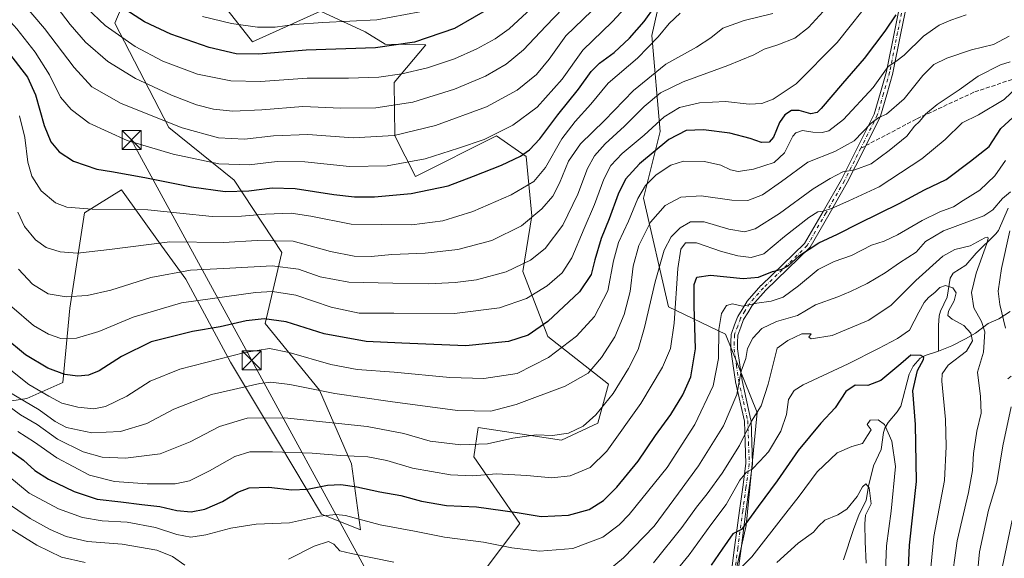
# Model space of a CAD drawing. Units: metres. Extents: x 617049 to 620483, y 4766449 to 4768821.
# Drawn here: x 618517 to 618905, y 4767055 to 4767268 of the extents above; entities that cross this region are included whole.
import ezdxf

# ---------------------------------------------------------------- set-up
doc = ezdxf.new("R2010")
doc.units = ezdxf.units.M
doc.header["$MEASUREMENT"] = 0
doc.linetypes.add('DGN Style 3', pattern=[2.307223458686699, 1.648016756204785, -0.6592067024819142])
doc.linetypes.add('DGN Style 4', pattern=[2.6384748266838614, 1.318413404963828, -0.6592067024819142, 0.001648016756204785, -0.6592067024819142])
for name, color, linetype, lineweight in [('Arbolado forestal CxS', 92, 'Continuous', 0), ('Camino Cxs', 7, 'Continuous', 0), ('Camino eje', 30, 'DGN Style 4', 13), ('Comarca', 135, 'Continuous', 13), ('Corriente natural lineal', 142, 'Continuous', 13), ('Curva de nivel maestra', 30, 'Continuous', 30), ('Curva de nivel normal', 30, 'Continuous', 0), ('Matorral CxS', 135, 'Continuous', 0), ('Senda', 7, 'DGN Style 3', 0), ('Senda no paivmentada conexión', 7, 'DGN Style 3', 0), ('Tendido', 6, 'Continuous', 0), ('Torre de tendido puntual', 7, 'Continuous', 0)]:
    doc.layers.add(name, color=color, linetype=linetype, lineweight=lineweight)

# ---------------------------------------------------------------- blocks, each defined once
blk = doc.blocks.new('5TTEND')
at = {"layer": 'Comarca', "color": 7, "linetype": 'Continuous', "lineweight": 0}
for p, q in [((-0.375, 0.3754), (0.375, -0.3746)), ((0.3720000000000001, 0.3784000000000001), (-0.3720000000000001, -0.3776))]:
    blk.add_line(p, q, dxfattribs=at)
at = {"layer": 'Comarca', "color": 7, "linetype": 'Continuous', "lineweight": 0, "flags": 128}
blk.add_lwpolyline([(-0.375, -0.3746), (0.375, -0.3746), (0.375, 0.3754), (-0.375, 0.3754), (-0.3720000000000001, -0.3776)], dxfattribs=at)

msp = doc.modelspace()

# ---------------------------------------------------------------- linework, layer by layer
at = {"layer": 'Arbolado forestal CxS', "color": 92, "linetype": 'Continuous', "lineweight": 0}
for points in [[(618457.8967000004, 4767140.315300001, 924.264599999995), (618457.4864999996, 4767136.190500001, 923.4716000000045), (618477.6151000002, 4767123.2663, 927.5347999999941), (618498.9781, 4767115.053300001, 929.5063999999984), (618520.3403000003, 4767118.3377, 941.6244000000006), (618534.4880999997, 4767124.6217, 949.0081999999967), (618537.2317000004, 4767153.876700001, 959.2495000000055), (618543.0295000002, 4767191.433300001, 970.137600000002), (618557.4996999997, 4767200.5385, 973.3456000000006), (618573.4593000002, 4767178.320499999, 964.9793000000063), (618582.7808999997, 4767165.3441, 959.5418000000063), (618600.4073000001, 4767132.5789, 944.9383999999991), (618619.2849000003, 4767101.1009, 931.9738000000071), (618636.2112999996, 4767072.770500001, 921.035600000003), (618651.5403000005, 4767066.6447, 918.8747000000004), (618647.9826999997, 4767092.6317, 929.308999999994), (618635.4911000002, 4767121.662500001, 940.7390000000015), (618614.0075000003, 4767147.9027, 950.0936999999976), (618620.5811000001, 4767175.826500001, 963.0693000000028), (618601.8907000005, 4767204.367900001, 978.2485000000015), (618576.2138999999, 4767225.104499999, 984.9965999999986), (618554.8519000001, 4767266.168299999, 996.6738999999944), (618564.4533000002, 4767288.9211, 1008.938699999999)], [(618498.9781, 4767115.053300001, 929.5063999999984), (618520.3403000003, 4767118.3377, 941.6244000000006), (618534.4880999997, 4767124.6217, 949.0081999999967), (618537.2317000004, 4767153.876700001, 959.2495000000055), (618543.0295000002, 4767191.433300001, 970.137600000002), (618557.4996999997, 4767200.5385, 973.3456000000006), (618573.4593000002, 4767178.320499999, 964.9793000000063), (618582.7808999997, 4767165.3441, 959.5418000000063), (618600.4073000001, 4767132.5789, 944.9383999999991), (618619.2849000003, 4767101.1009, 931.9738000000071), (618636.2112999996, 4767072.770500001, 921.035600000003), (618651.5403000005, 4767066.6447, 918.8747000000004), (618647.9826999997, 4767092.6317, 929.308999999994), (618635.4911000002, 4767121.662500001, 940.7390000000015), (618614.0075000003, 4767147.9027, 950.0936999999976), (618620.5811000001, 4767175.826500001, 963.0693000000028), (618601.8907000005, 4767204.367900001, 978.2485000000015), (618576.2138999999, 4767225.104499999, 984.9965999999986), (618554.8519000001, 4767266.168299999, 996.6738999999944), (618564.4533000002, 4767288.9211, 1008.938699999999)], [(618595.1127000004, 4767276.6699, 1010.169500000004), (618609.1168999998, 4767258.8005, 1002.965700000001), (618635.8350999998, 4767270.9189, 1008.180200000003), (618653.3929000003, 4767262.735500001, 1004.1489), (618661.2642999999, 4767257.816099999, 1001.648499999996), (618677.3049, 4767257.5573, 999.9113999999972), (618664.8234999999, 4767242.765500001, 994.8107000000019), (618665.1310999999, 4767221.811100001, 985.922000000006), (618673.2670999998, 4767205.717700001, 978.415599999993), (618705.1349, 4767221.765699999, 980.9308000000019), (618716.6829000004, 4767213.6787, 975.6759000000021), (618718.9335000003, 4767190.2137, 966.6696999999986), (618715.3777000001, 4767168.279100001, 960.1012000000047), (618725.2166999998, 4767142.6973, 949.3325999999943), (618749.1161000002, 4767123.9715, 937.9245999999986), (618744.8969000002, 4767108.6665, 935.0865999999952), (618730.6788999997, 4767101.909499999, 934.9897000000057), (618697.8141000001, 4767106.8377, 938.5354999999981), (618696.1706999998, 4767095.3399, 933.8772000000026), (618714.2461000001, 4767069.058900001, 924.1594999999943), (618699.4559000004, 4767049.348099999, 915.9570999999996)], [(618595.1127000004, 4767276.6699, 1010.169500000004), (618609.1168999998, 4767258.8005, 1002.965700000001), (618635.8350999998, 4767270.9189, 1008.180200000003), (618653.3929000003, 4767262.735500001, 1004.1489), (618661.2642999999, 4767257.816099999, 1001.648499999996), (618677.3049, 4767257.5573, 999.9113999999972), (618664.8234999999, 4767242.765500001, 994.8107000000019), (618665.1310999999, 4767221.811100001, 985.922000000006), (618673.2670999998, 4767205.717700001, 978.415599999993), (618705.1349, 4767221.765699999, 980.9308000000019), (618716.6829000004, 4767213.6787, 975.6759000000021), (618718.9335000003, 4767190.2137, 966.6696999999986), (618715.3777000001, 4767168.279100001, 960.1012000000047), (618725.2166999998, 4767142.6973, 949.3325999999943), (618749.1161000002, 4767123.9715, 937.9245999999986), (618744.8969000002, 4767108.6665, 935.0865999999952), (618730.6788999997, 4767101.909499999, 934.9897000000057), (618697.8141000001, 4767106.8377, 938.5354999999981), (618696.1706999998, 4767095.3399, 933.8772000000026), (618714.2461000001, 4767069.058900001, 924.1594999999943), (618699.4559000004, 4767049.348099999, 915.9570999999996)], [(618794.3300999999, 4767028.735900001, 891.2437999999967), (618803.2742999997, 4767068.243899999, 900.6913999999962), (618807.6989000002, 4767112.7667, 911.4330000000045), (618795.1785000004, 4767143.7027, 919.8617999999988), (618772.7577000001, 4767154.470899999, 932.7562000000034), (618762.8985000001, 4767197.178099999, 945.3845000000002), (618769.4719000002, 4767223.459100001, 954.7399000000006), (618766.1863000002, 4767261.238100001, 973.0908999999956), (618769.4729000004, 4767276.0211, 976.9487999999984)], [(618794.3300999999, 4767028.735900001, 891.2437999999967), (618803.2742999997, 4767068.243899999, 900.6913999999962), (618807.6989000002, 4767112.7667, 911.4330000000045), (618795.1785000004, 4767143.7027, 919.8617999999988), (618772.7577000001, 4767154.470899999, 932.7562000000034), (618762.8985000001, 4767197.178099999, 945.3845000000002), (618769.4719000002, 4767223.459100001, 954.7399000000006), (618766.1863000002, 4767261.238100001, 973.0908999999956), (618769.4729000004, 4767276.0211, 976.9487999999984)]]:
    msp.add_polyline3d(points, dxfattribs=at)
at = {"layer": 'Camino Cxs', "color": 7, "linetype": 'Continuous', "lineweight": 0}
for points in [[(618796.8183000004, 4767045.005100001, 904.8585000000021), (618798.7361000003, 4767059.589500001, 901.1916000000057), (618800.6518999999, 4767074.1843, 909.9361000000064), (618801.9424999999, 4767083.454100001, 906.1627000000008), (618803.2269000001, 4767092.7115, 907.7777999999963), (618802.9310999997, 4767100.9287, 910.7305000000052), (618802.6303000003, 4767109.362700001, 912.8938999999956), (618799.1419000002, 4767124.854499999, 920.0773000000045), (618799.1299000002, 4767124.9145, 920.1521999999969), (618799.1240999997, 4767124.9509, 920.1977000000044), (618798.2039000001, 4767131.206300001, 930.9437999999938), (618797.2638999998, 4767137.6217, 930.9305000000023), (618797.2500999998, 4767137.8101, 930.954700000002), (618797.2506999997, 4767137.849099999, 930.9633000000031), (618797.3306999998, 4767140.513300001, 931.5424000000058), (618797.4156999999, 4767143.487299999, 933.8788999999962), (618797.4348999998, 4767143.675899999, 934.2556999999942), (618797.4949000003, 4767143.898700001, 934.704199999993), (618798.7565000001, 4767147.2981, 941.7525000000023), (618799.9067000002, 4767150.388499999, 940.5442999999941), (618800.0049000002, 4767150.594900001, 940.3935000000056), (618801.6963000001, 4767153.410300001, 937.8659999999946), (618803.5065000001, 4767156.415899999, 934.4112000000023), (618803.6243000003, 4767156.580700001, 934.1664000000019), (618803.6485000001, 4767156.608700001, 934.1205999999949), (618809.1234999998, 4767162.7687, 930.7859999999928), (618809.1914999997, 4767162.8399, 930.7366000000038), (618826.2896999996, 4767179.3673, 941.7915999999968), (618833.5581, 4767192.0131, 935.7739000000003), (618840.7944999998, 4767204.595699999, 948.9235999999946), (618847.2279000003, 4767217.442299999, 943.328999999998), (618853.6933000004, 4767230.3485, 947.6045000000014), (618856.0997000001, 4767238.7961, 953.8607000000047), (618858.4759000001, 4767247.151699999, 951.854600000006), (618861.6057000002, 4767262.706700001, 957.6036000000023), (618864.7708999999, 4767278.411900001, 970.829700000002)], [(618796.8183000004, 4767045.005100001, 904.8585000000021), (618798.7361000003, 4767059.589500001, 901.1916000000057), (618800.6518999999, 4767074.1843, 909.9361000000064), (618801.9424999999, 4767083.454100001, 906.1627000000008), (618803.2269000001, 4767092.7115, 907.7777999999963), (618802.9310999997, 4767100.9287, 910.7305000000052), (618802.6303000003, 4767109.362700001, 912.8938999999956), (618799.1419000002, 4767124.854499999, 920.0773000000045), (618799.1299000002, 4767124.9145, 920.1521999999969), (618799.1240999997, 4767124.9509, 920.1977000000044), (618798.2039000001, 4767131.206300001, 930.9437999999938), (618797.2638999998, 4767137.6217, 930.9305000000023), (618797.2500999998, 4767137.8101, 930.954700000002), (618797.2506999997, 4767137.849099999, 930.9633000000031), (618797.3306999998, 4767140.513300001, 931.5424000000058), (618797.4156999999, 4767143.487299999, 933.8788999999962), (618797.4348999998, 4767143.675899999, 934.2556999999942), (618797.4949000003, 4767143.898700001, 934.704199999993), (618798.7565000001, 4767147.2981, 941.7525000000023), (618799.9067000002, 4767150.388499999, 940.5442999999941), (618800.0049000002, 4767150.594900001, 940.3935000000056), (618801.6963000001, 4767153.410300001, 937.8659999999946), (618803.5065000001, 4767156.415899999, 934.4112000000023), (618803.6243000003, 4767156.580700001, 934.1664000000019), (618803.6485000001, 4767156.608700001, 934.1205999999949), (618809.1234999998, 4767162.7687, 930.7859999999928), (618809.1914999997, 4767162.8399, 930.7366000000038), (618826.2896999996, 4767179.3673, 941.7915999999968), (618833.5581, 4767192.0131, 935.7739000000003), (618840.7944999998, 4767204.595699999, 948.9235999999946), (618847.2279000003, 4767217.442299999, 943.328999999998), (618853.6933000004, 4767230.3485, 947.6045000000014), (618856.0997000001, 4767238.7961, 953.8607000000047), (618858.4759000001, 4767247.151699999, 951.854600000006), (618861.6057000002, 4767262.706700001, 957.6036000000023), (618864.7708999999, 4767278.411900001, 970.829700000002)], [(618867.2635000005, 4767277.619899999, 969.8503999999957), (618864.1545000002, 4767262.193499999, 958.1842999999935), (618861.0144999997, 4767246.5887, 952.0421999999963), (618860.9905000003, 4767246.489499999, 952.1598999999987), (618858.6004999997, 4767238.0843, 952.3073000000004), (618856.1602999996, 4767229.5189, 948.6159000000043), (618856.1316999998, 4767229.430500001, 948.5348999999987), (618856.0724999999, 4767229.2929, 948.3963999999978), (618849.5525000002, 4767216.277899999, 943.4756000000052), (618843.1025, 4767203.3981, 948.8607000000047), (618843.0670999996, 4767203.3321, 948.8606000000001), (618835.8120999997, 4767190.7171, 940.2133000000031), (618828.4515000005, 4767177.9113, 943.2287999999972), (618828.3211000003, 4767177.724500001, 943.3415999999999), (618828.2287, 4767177.625499999, 943.411699999997), (618811.0340999998, 4767161.004699999, 928.8070000000008), (618805.6716999998, 4767154.9715, 934.369399999996), (618803.9241000004, 4767152.0701, 938.0627999999997), (618802.3015000002, 4767149.368899999, 941.095300000001), (618801.1936999997, 4767146.392300001, 940.4992000000057), (618800.0085000005, 4767143.1987, 934.001900000003), (618799.9297000002, 4767140.437100001, 931.3387999999978), (618799.8531, 4767137.885500001, 929.806700000001), (618800.7764999997, 4767131.583900001, 931.0905999999959), (618801.6891000001, 4767125.377900001, 921.2608999999939), (618805.1935000002, 4767109.8157, 912.8831999999967), (618805.2055000003, 4767109.755899999, 912.8589999999967), (618805.2242999999, 4767109.576500001, 912.7868000000017), (618805.5292999997, 4767101.021700001, 911.8984999999958), (618805.8293000003, 4767092.6919, 906.6750999999931), (618805.8300999999, 4767092.645099999, 906.6382000000013), (618805.8176999995, 4767092.466499999, 906.5216999999976), (618804.5179000003, 4767083.096100001, 907.7725999999967), (618803.2282999996, 4767073.835899999, 912.8699999999953), (618801.3141000001, 4767059.2509, 904.1472000000067), (618799.3941000003, 4767044.650699999, 906.4670000000042)], [(618867.2635000005, 4767277.619899999, 969.8503999999957), (618864.1545000002, 4767262.193499999, 958.1842999999935), (618861.0144999997, 4767246.5887, 952.0421999999963), (618860.9905000003, 4767246.489499999, 952.1598999999987), (618858.6004999997, 4767238.0843, 952.3073000000004), (618856.1602999996, 4767229.5189, 948.6159000000043), (618856.1316999998, 4767229.430500001, 948.5348999999987), (618856.0724999999, 4767229.2929, 948.3963999999978), (618849.5525000002, 4767216.277899999, 943.4756000000052), (618843.1025, 4767203.3981, 948.8607000000047), (618843.0670999996, 4767203.3321, 948.8606000000001), (618835.8120999997, 4767190.7171, 940.2133000000031), (618828.4515000005, 4767177.9113, 943.2287999999972), (618828.3211000003, 4767177.724500001, 943.3415999999999), (618828.2287, 4767177.625499999, 943.411699999997), (618811.0340999998, 4767161.004699999, 928.8070000000008), (618805.6716999998, 4767154.9715, 934.369399999996), (618803.9241000004, 4767152.0701, 938.0627999999997), (618802.3015000002, 4767149.368899999, 941.095300000001), (618801.1936999997, 4767146.392300001, 940.4992000000057), (618800.0085000005, 4767143.1987, 934.001900000003), (618799.9297000002, 4767140.437100001, 931.3387999999978), (618799.8531, 4767137.885500001, 929.806700000001), (618800.7764999997, 4767131.583900001, 931.0905999999959), (618801.6891000001, 4767125.377900001, 921.2608999999939), (618805.1935000002, 4767109.8157, 912.8831999999967), (618805.2055000003, 4767109.755899999, 912.8589999999967), (618805.2242999999, 4767109.576500001, 912.7868000000017), (618805.5292999997, 4767101.021700001, 911.8984999999958), (618805.8293000003, 4767092.6919, 906.6750999999931), (618805.8300999999, 4767092.645099999, 906.6382000000013), (618805.8176999995, 4767092.466499999, 906.5216999999976), (618804.5179000003, 4767083.096100001, 907.7725999999967), (618803.2282999996, 4767073.835899999, 912.8699999999953), (618801.3141000001, 4767059.2509, 904.1472000000067), (618799.3941000003, 4767044.650699999, 906.4670000000042)]]:
    msp.add_polyline3d(points, dxfattribs=at)
at = {"layer": 'Camino eje', "color": 30, "linetype": 'DGN Style 4', "lineweight": 13}
for points in [[(618971.8283000002, 4767435.5701, 984.4069000000019), (618973.0000999998, 4767426.7401, 983.9707999999956), (618970.7050999999, 4767417.270099999, 983.5166000000027), (618973.6840000004, 4767397.027899999, 980.8500999999961), (618972.0965, 4767379.0362, 978.0494999999937), (618960.9839000005, 4767364.219500001, 974.6088000000019), (618942.4631000003, 4767354.694499999, 984.6153999999952), (618920.2379999999, 4767341.9945, 979.9324000000053), (618905.4212999997, 4767329.294399999, 965.3638999999966), (618889.0170999998, 4767309.7152, 967.1848999999929), (618866.0450999998, 4767278.155099999, 970.3518000000041), (618862.8800999997, 4767262.450099999, 956.2332000000025), (618859.7401000002, 4767246.845100001, 951.9593000000023), (618857.3501000004, 4767238.440099999, 952.2195000000065), (618854.9101, 4767229.8751, 947.9882999999973), (618848.3901000004, 4767216.860099999, 943.2384000000021)], [(618848.3901000004, 4767216.860099999, 943.2384000000021), (618841.9401000004, 4767203.9801, 948.5956000000006), (618834.6851000005, 4767191.3651, 938.0745000000024), (618827.3251, 4767178.5601, 943.0345999999992), (618810.0950999996, 4767161.905099999, 929.276199999993), (618804.6201, 4767155.745100001, 934.191300000006), (618802.8101000005, 4767152.7401, 937.800000000003), (618801.1250999998, 4767149.9351, 940.6941999999982), (618799.9751000004, 4767146.845100001, 941.1156999999948), (618798.7150999998, 4767143.450099999, 934.1398999999947), (618798.6300999997, 4767140.475099999, 931.4928000000073), (618798.5500999996, 4767137.8101, 930.5614999999962), (618799.4901000002, 4767131.395099999, 931.0730999999943), (618800.4101, 4767125.140100001, 920.6315000000033), (618803.9250999996, 4767109.530099999, 912.8505000000005), (618804.2301000003, 4767100.975099999, 911.3107000000019), (618804.5301000001, 4767092.645099999, 907.1928999999947), (618803.2301000003, 4767083.2751, 906.5987000000023), (618801.9401000004, 4767074.0101, 911.6036000000023), (618800.0251000002, 4767059.420100001, 902.6224999999978), (618798.1051000003, 4767044.8201, 906.0111999999936)]]:
    msp.add_polyline3d(points, dxfattribs=at)
at = {"layer": 'Corriente natural lineal', "color": 142, "linetype": 'Continuous', "lineweight": 13}
for points in [[(618906.3722999999, 4767193.244100001, 914.8779999999971), (618902.5597000001, 4767184.4549, 912.2537000000011), (618901.5752999998, 4767183.168299999, 911.8182999999991), (618893.7710999995, 4767175.610500001, 909.8944000000047), (618889.7883000001, 4767170.8257, 908.4400000000023), (618884.8157000003, 4767167.7367, 907.9397000000026), (618883.5198999997, 4767165.702299999, 907.2010000000009), (618882.4046999998, 4767158.279100001, 903.8684000000068), (618879.7405000003, 4767152.706499999, 902.9131000000052), (618879.2547000004, 4767150.903899999, 902.6879999999946), (618878.9247000003, 4767147.035700001, 902.2431999999973), (618879.0000999998, 4767137.0001, 900.653999999995)], [(618907.1902999999, 4767152.5537, 915.4011000000029), (618902.6924999999, 4767149.746300001, 913.5097999999998), (618898.5220999997, 4767147.879100001, 911.5613000000012), (618893.5141000003, 4767144.035499999, 906.6667000000016), (618889.6177000003, 4767141.785300001, 904.4026000000014), (618884.2613000004, 4767139.125499999, 902.5), (618879.0000999998, 4767137.0001, 900.653999999995)], [(618879.0000999998, 4767137.0001, 900.653999999995), (618873.6781000001, 4767135.221899999, 900.2495999999956), (618871.7572999997, 4767134.2643, 900.0396000000038), (618868.9857000001, 4767131.0009, 899.3509000000049), (618867.4027000006, 4767127.8671, 898.7109999999958), (618864.2023, 4767115.3343, 895.9986999999965), (618862.7758999999, 4767113.095100001, 894.8849000000046), (618859.2093000002, 4767108.914100001, 893.9516000000004), (618857.8229, 4767106.659499999, 892.998900000006), (618857.3108999999, 4767104.8715, 892.7771999999969), (618856.4397, 4767098.2323, 892.4755000000005), (618853.4647000004, 4767091.807700001, 891.7161000000051), (618851.4064999997, 4767083.831700001, 890.5896000000067), (618850.5009000005, 4767078.206900001, 889.8562999999995), (618847.7103000004, 4767072.705900001, 888.8053999999975), (618845.5198999997, 4767066.784700001, 887.8828999999969), (618841.6639, 4767054.7249, 886.2853999999934)]]:
    msp.add_polyline3d(points, dxfattribs=at)
at = {"layer": 'Curva de nivel maestra', "color": 30, "linetype": 'Continuous', "lineweight": 30, "flags": 128}
for points, elevation in [([(618513.4699999997, 4767254.030099999), (618520.5800000001, 4767244.850099999), (618523.6900000004, 4767237.920100001), (618527.1299999999, 4767225.9001), (618529.6900000004, 4767219.450099999), (618532.9800000006, 4767215.4001), (618538.6799999997, 4767211.840100001), (618547.8200000003, 4767208.6801), (618553.5599999996, 4767207.720100001), (618566.6799999997, 4767205.390100001), (618585.1200000001, 4767201.620100001), (618598.3399999999, 4767199.870100001), (618607.6399999997, 4767200.090100001), (618616.7999999998, 4767201.300100001), (618625.8200000003, 4767201.0801), (618641.0999999996, 4767198.600099999), (618649.2699999996, 4767197.720100001), (618657.0999999996, 4767197.7501), (618671.4900000002, 4767199.0801), (618686.1100000005, 4767202.090100001), (618696.04, 4767205.9001), (618707.0199999996, 4767210.2601), (618714.4600000001, 4767213.7601), (618718.1100000005, 4767216.2401), (618722.1399999997, 4767220.5701), (618729.2100000001, 4767230.030099999), (618737.4000000004, 4767240.1601), (618742.3300000001, 4767247.140100001), (618745.5800000001, 4767250.4101), (618751.3700000001, 4767254.540100001), (618757.4500000002, 4767260.220100001), (618763.1600000003, 4767266.790100001), (618767.5499999998, 4767272.880100001)], 975), ([(618704.0300000003, 4767272.960100001), (618688.5700000003, 4767264.0601), (618672.75, 4767258.6601), (618657.4900000002, 4767256.470100001), (618630.1600000003, 4767255.450099999), (618611.4600000001, 4767253.920100001), (618602.6699999999, 4767254.120100001), (618592.0199999996, 4767256.5601), (618576.9199999999, 4767261.800100001), (618566.5700000003, 4767266.610099999), (618559.1900000004, 4767271.380100001)], 1000), ([(618862.1299999999, 4767269.360099999), (618857.9199999999, 4767262.960100001), (618849.7400000002, 4767252.2301), (618841.1699999999, 4767242.340100001), (618832.8300000001, 4767232.4801), (618831.1900000004, 4767230.920100001), (618828.8099999996, 4767230.420100001), (618824.1100000005, 4767231.710100001), (618821.1100000005, 4767231.700099999), (618818.54, 4767230.030099999), (618816.4800000006, 4767227.020099999), (618814.0300000003, 4767221.2401), (618812.4000000004, 4767219.3301), (618809.3799999999, 4767219.090100001), (618804.8300000001, 4767220.690099999), (618796.8300000001, 4767222.780099999), (618786.5, 4767224.170100001), (618779.6699999999, 4767223.880100001), (618772.8399999999, 4767220.290100001), (618761.3399999999, 4767210.770099999), (618755.7699999996, 4767204.720100001), (618752.8799999999, 4767198.800100001), (618749.4199999999, 4767189.020099999), (618746.2400000002, 4767181.350099999), (618743.7000000002, 4767172.880100001), (618742.3499999996, 4767167.130100001), (618737.75, 4767160.3201), (618725.2599999999, 4767148.600099999), (618717.4900000002, 4767143.290100001), (618709.8600000005, 4767140.790100001), (618693.0700000003, 4767139.0701), (618667.8899999997, 4767140.110099999), (618653.7999999998, 4767140.7501), (618637.2599999999, 4767143.8101), (618622.3099999996, 4767148.4901), (618613.7199999997, 4767149.710100001), (618606.5300000003, 4767148.880100001), (618596.2999999998, 4767146.5801), (618585.5199999996, 4767144.6601), (618569.1500000004, 4767140.5801), (618557.5, 4767134.9001), (618548.79, 4767129.1801), (618544.5999999996, 4767127.4801), (618540.3899999997, 4767127.1801), (618535.25, 4767127.800100001), (618528.5499999998, 4767130.2401), (618519.7199999997, 4767135.5101), (618511.1900000004, 4767142.620100001)], 950), ([(618512.4900000002, 4767098.640100001), (618518.9299999997, 4767093.970100001), (618523.4400000004, 4767090.0001), (618528.8099999996, 4767086.5601), (618538.8600000005, 4767081.7501), (618548.0099999999, 4767078.720100001), (618557.2599999999, 4767077.670100001), (618565.5599999996, 4767076.5601), (618572.5899999999, 4767075.7401), (618579.25, 4767074.270099999), (618584.8799999999, 4767073.7401), (618590.3399999999, 4767074.770099999), (618597.2999999998, 4767077.720100001), (618603.3499999996, 4767081.4801), (618607.75, 4767083.190099999), (618615.5599999996, 4767083.4101), (618624.5, 4767082.340100001), (618630.6900000004, 4767082.620100001), (618638.54, 4767084.140100001), (618643.8200000003, 4767084.460100001), (618650.1600000003, 4767083.5801), (618659.1600000003, 4767081.620100001), (618667.4400000004, 4767080.1501), (618675.5899999999, 4767077.850099999), (618685.3399999999, 4767076.190099999), (618697.2699999996, 4767075.640100001), (618713.1900000004, 4767073.360099999), (618722.6200000001, 4767071.8301), (618733.4199999999, 4767072.3101), (618741.5199999996, 4767074.5801), (618747.2100000001, 4767078.140100001), (618752.4600000001, 4767083.360099999), (618760.8700000001, 4767093.700099999), (618767.5700000003, 4767103.7401), (618773.6200000001, 4767112.030099999), (618778.3899999997, 4767119.710100001), (618781.5499999998, 4767126.790100001), (618783.3799999999, 4767137.9001), (618782.8899999997, 4767154.780099999), (618782.9000000004, 4767163.2601), (618783.9400000004, 4767166.120100001), (618789.2599999999, 4767166.8301), (618802.1699999999, 4767165.610099999), (618808.1699999999, 4767166.050100001), (618813.7300000006, 4767168.360099999), (618817.3099999996, 4767169.210100001), (618819.8300000001, 4767170.540100001), (618824.2599999999, 4767174.620100001), (618831.8700000001, 4767179.5701), (618839.2599999999, 4767182.9901), (618847.8200000003, 4767187.390100001), (618863.4600000001, 4767195.1601), (618873.5, 4767200.460100001), (618881.9600000001, 4767204.620100001), (618891.6200000001, 4767211.850099999), (618898.9600000001, 4767217.5801), (618903.5099999999, 4767224.610099999), (618908.1799999997, 4767229.0001)], 925), ([(618866.7599999999, 4767042.360099999), (618867.6299999999, 4767060.600099999), (618870.3600000005, 4767085.5801), (618869.8799999999, 4767108.020099999), (618868.9400000004, 4767121.350099999), (618870.7000000002, 4767129.4001), (618873.0599999996, 4767133.7301), (618873.1799999997, 4767134.4301), (618872.0199999996, 4767135.200099999), (618868.0499999998, 4767135.380100001), (618864.1200000001, 4767131.950099999), (618856.29, 4767125.360099999), (618851.1299999999, 4767123.4901), (618846.1299999999, 4767123.630100001), (618842.5300000003, 4767121.040100001), (618838.2699999996, 4767114.6601), (618832.6399999997, 4767108.5601), (618823.8300000001, 4767097.780099999), (618815.5599999996, 4767085.9301), (618808.04, 4767075.720100001), (618801.5, 4767066.6801), (618798.0999999996, 4767065.0101), (618793.7999999998, 4767059.020099999), (618789.4900000002, 4767052.630100001)], 900)]:
    msp.add_lwpolyline(points, dxfattribs=dict(at, elevation=elevation))
at = {"layer": 'Curva de nivel normal', "color": 30, "linetype": 'Continuous', "lineweight": 0, "flags": 128}
for points, elevation in [([(618508.0199999996, 4767273.060000001), (618516.3600000005, 4767263.850000001), (618523.6100000005, 4767254.74), (618529.1600000003, 4767245.789999999), (618533.4800000006, 4767236.980000001), (618537.6799999997, 4767232.09), (618544.8499999996, 4767226.77), (618559.8099999996, 4767219.980000001), (618577.8200000003, 4767214.529999999), (618595.8099999996, 4767210.730000001), (618607.7699999996, 4767210.300000001), (618618.7400000002, 4767211.619999999), (618629.6699999999, 4767211.59), (618647.2800000003, 4767209.75), (618662.0199999996, 4767209.960000001), (618677.0499999998, 4767212.74), (618690.0599999996, 4767216.930000001), (618700.1600000003, 4767220.380000001), (618711.4400000004, 4767225.970000001), (618721.04, 4767233.029999999), (618730.9000000004, 4767244.029999999), (618739.0099999999, 4767255.460000001), (618750.6200000001, 4767266.640000001), (618766.1699999999, 4767283.560000001)], 980), ([(618529.1699999999, 4767276.390000001), (618537.3499999996, 4767265.57), (618543.3799999999, 4767258.59), (618552.1299999999, 4767251.01), (618563.0899999999, 4767244.310000001), (618577.2400000002, 4767237.730000001), (618587, 4767233.970000001), (618593.7800000003, 4767232.26), (618601.3899999997, 4767231.539999999), (618612.7100000001, 4767232.02), (618628.9000000004, 4767233.279999999), (618643.7800000003, 4767232.710000001), (618657.5599999996, 4767232.82), (618672.1600000003, 4767235.050000001), (618688.4900000002, 4767240.08), (618700.7599999999, 4767245.199999999), (618708.9000000004, 4767250.050000001), (618715.7599999999, 4767255.67), (618724.4900000002, 4767264.949999999), (618738.1799999997, 4767279.210000001)], 990), ([(618514.4000000004, 4767154.380000001), (618522.9100000003, 4767147.119999999), (618528.7800000003, 4767143.600000001), (618533.7100000001, 4767142), (618539.8300000001, 4767142.140000001), (618548.6200000001, 4767144.730000001), (618562.1799999997, 4767150.380000001), (618581.1799999997, 4767156.050000001), (618610.2599999999, 4767160.119999999), (618616.9400000004, 4767160.4), (618626.1799999997, 4767159.039999999), (618640.0800000001, 4767154.279999999), (618651.0300000003, 4767151.9), (618664.6699999999, 4767151.869999999), (618688.5800000001, 4767151.74), (618706.2599999999, 4767153.970000001), (618716.8200000003, 4767157.76), (618725.0599999996, 4767162.720000001), (618730.8799999999, 4767167.800000001), (618734.7100000001, 4767173.75), (618739.54, 4767185.26), (618743.6299999999, 4767194.75), (618747.3200000003, 4767204.689999999), (618750.1100000005, 4767210.039999999), (618754.5700000003, 4767214.77), (618763.1799999997, 4767222.060000001), (618771.0300000003, 4767229.27), (618777.0800000001, 4767232.949999999), (618784.9000000004, 4767234.76), (618795.1200000001, 4767235.279999999), (618804.4500000002, 4767234.24), (618809.4299999997, 4767234.5), (618813.8700000001, 4767236.16), (618822.9900000002, 4767242.24), (618839.1600000003, 4767258.470000001), (618853.9299999997, 4767277.310000001)], 955), ([(618515.0999999996, 4767278.42), (618527.2300000006, 4767264.02), (618538.9299999997, 4767248.67), (618545.9199999999, 4767241.01), (618557.3399999999, 4767234.529999999), (618581.3600000005, 4767224.859999999), (618595.7599999999, 4767220.960000001), (618605.8600000005, 4767220.390000001), (618617.3799999999, 4767221.730000001), (618630.7999999998, 4767222.350000001), (618648.7300000006, 4767221.029999999), (618664.79, 4767221.880000001), (618681.0599999996, 4767225.810000001), (618701.1600000003, 4767233.210000001), (618713.1600000003, 4767239.74), (618720.8200000003, 4767245.939999999), (618725.8300000001, 4767251.99), (618732.2999999998, 4767261.16), (618742.5800000001, 4767270.939999999)], 985), ([(618718.7800000003, 4767271.92), (618710.0300000003, 4767263.92), (618704.5499999998, 4767259.91), (618697.3600000005, 4767255.980000001), (618688.5999999996, 4767252.060000001), (618677.9400000004, 4767248.529999999), (618667.8700000001, 4767246.140000001), (618658.8200000003, 4767244.92), (618646.8200000003, 4767244.52), (618630.5999999996, 4767244.449999999), (618612.25, 4767243.130000001), (618600.5999999996, 4767243.480000001), (618587.3700000001, 4767246.08), (618573.7400000002, 4767251.15), (618562.9199999999, 4767256.92), (618551.04, 4767265.210000001), (618543.8899999997, 4767272.109999999)], 995), ([(618889.8300000001, 4767269.42), (618883.8399999999, 4767267.33), (618879.2000000002, 4767265.32), (618873.0499999998, 4767260.980000001), (618865.4299999997, 4767253.51), (618862.1900000004, 4767251), (618859.2400000002, 4767249.060000001), (618853.2400000002, 4767240.75), (618841.6200000001, 4767228.26), (618835.8799999999, 4767223.789999999), (618833.1699999999, 4767223.029999999), (618829.5, 4767223.220000001), (618825.5, 4767223.84), (618822.8799999999, 4767222.92), (618821.6399999997, 4767221.59), (618818.4100000003, 4767215.029999999), (618814.3099999996, 4767211.24), (618806.1699999999, 4767208.67), (618800.1600000003, 4767207.76), (618797.2000000002, 4767208.310000001), (618793.3600000005, 4767210.199999999), (618786.8799999999, 4767211.710000001), (618778.6299999999, 4767211.789999999), (618773.6799999997, 4767210.25), (618767.9600000001, 4767206.4), (618763.7100000001, 4767202.199999999), (618760.6299999999, 4767197.050000001), (618757.0700000003, 4767188.189999999), (618753.0899999999, 4767179.699999999), (618751.1500000004, 4767172.52), (618748.9199999999, 4767160.689999999), (618743.6799999997, 4767150.560000001), (618736.5499999998, 4767142.850000001), (618725.54, 4767134.42), (618713.1600000003, 4767128.140000001), (618700.1200000001, 4767126.199999999), (618686.6699999999, 4767126.600000001), (618664.8399999999, 4767128.720000001), (618650.2000000002, 4767129.730000001), (618639.8300000001, 4767131.689999999), (618623.5199999996, 4767136.42), (618615.7000000002, 4767138.039999999), (618606.1100000005, 4767136.470000001), (618580.4699999997, 4767129.82), (618568.8099999996, 4767125.119999999), (618559.5700000003, 4767119.199999999), (618551.1699999999, 4767115.180000001), (618546.7000000002, 4767114.300000001), (618540.3600000005, 4767114.91), (618534.0999999996, 4767116.5), (618528.9500000002, 4767119.230000001), (618521.0800000001, 4767123.810000001), (618509.3200000003, 4767133.189999999)], 945), ([(618813.8099999996, 4767269.980000001), (618802.4900000002, 4767267.230000001), (618794.1399999997, 4767264.17), (618789.3899999997, 4767260.32), (618783.8099999996, 4767256.699999999), (618771.7000000002, 4767250.029999999), (618758.9699999997, 4767239.680000001), (618747.6200000001, 4767227.859999999), (618738.1500000004, 4767218.680000001), (618733.4199999999, 4767211.810000001), (618729.8700000001, 4767203.17), (618727.1799999997, 4767198.07), (618722.8499999996, 4767193.01), (618714.9100000003, 4767186.350000001), (618703.1799999997, 4767180.52), (618689.8200000003, 4767176.99), (618677.0099999999, 4767175.58), (618663.9100000003, 4767175.01), (618655.7400000002, 4767174.27), (618649.0899999999, 4767174.32), (618639.7199999997, 4767176.25), (618625.0899999999, 4767180.289999999), (618610.8600000005, 4767180.59), (618597.6100000005, 4767179.810000001), (618576.5499999998, 4767179.99), (618552.75, 4767177), (618540.1900000004, 4767175.560000001), (618533.3899999997, 4767176.08), (618527.8600000005, 4767177.84), (618523.7000000002, 4767180.859999999), (618519.3799999999, 4767186.08), (618516.7100000001, 4767191.680000001)], 965), ([(618517, 4767169.210000001), (618522.54, 4767163.41), (618528.7000000002, 4767159.57), (618535.7999999998, 4767158.34), (618543.9699999997, 4767158.84), (618553.3899999997, 4767161.02), (618569.0599999996, 4767165.960000001), (618584.6600000003, 4767168.859999999), (618600.2000000002, 4767169.66), (618616.7699999996, 4767170.529999999), (618627.1200000001, 4767169.32), (618635.6500000004, 4767166.180000001), (618646.9699999997, 4767164.16), (618664.3099999996, 4767163.800000001), (618678.2599999999, 4767163.439999999), (618688.79, 4767163.99), (618697.2699999996, 4767165.100000001), (618708.9400000004, 4767168.220000001), (618718.4900000002, 4767172.84), (618724.1699999999, 4767177.439999999), (618731.2100000001, 4767186.609999999), (618737.1200000001, 4767198.83), (618740.9299999997, 4767208.859999999), (618743.6799999997, 4767213.91), (618747.7800000003, 4767218.560000001), (618755.4000000004, 4767225.59), (618763.1699999999, 4767233.289999999), (618769.5599999996, 4767238.680000001), (618778.5599999996, 4767243.09), (618796.1500000004, 4767249.42), (618806.3600000005, 4767253.699999999), (618810.3700000001, 4767255.91), (618815.7699999996, 4767257.539999999), (618822.4299999997, 4767260.24), (618827.8799999999, 4767264.439999999), (618833.54, 4767270.689999999)], 960), ([(618777.3899999997, 4767270.02), (618773.0700000003, 4767266), (618768.7199999997, 4767260.699999999), (618760.5, 4767252.310000001), (618749.0199999996, 4767242.52), (618742.2300000006, 4767234.230000001), (618736.0199999996, 4767227.460000001), (618730.8300000001, 4767220.600000001), (618724.3600000005, 4767209.33), (618719.8099999996, 4767203.76), (618710.9100000003, 4767198.57), (618695.7599999999, 4767191.949999999), (618684.0099999999, 4767188.300000001), (618671.8200000003, 4767186.779999999), (618647.9500000002, 4767186.960000001), (618632, 4767190.140000001), (618624.2800000003, 4767191.369999999), (618614.1399999997, 4767190.960000001), (618604.75, 4767190.07), (618593.1399999997, 4767190), (618580.4800000006, 4767191.279999999), (618567.9400000004, 4767192.58), (618545.9699999997, 4767192.92), (618536.0599999996, 4767193.640000001), (618531.6100000005, 4767195.41), (618525.9500000002, 4767200.16), (618522.2300000006, 4767205.880000001), (618520.7400000002, 4767211.4), (618519.5, 4767221.109999999), (618517.4199999999, 4767229.699999999)], 970), ([(618589.3399999999, 4767268.810000001), (618600.8099999996, 4767266.02), (618610.9800000006, 4767264.52), (618618.0099999999, 4767264.52), (618625.5999999996, 4767265.67), (618636.7999999998, 4767266.439999999), (618658.0099999999, 4767267.449999999), (618674.9500000002, 4767270.619999999)], 1005), ([(618510.0099999999, 4767122.76), (618525.1299999999, 4767113.83), (618531.4000000004, 4767109.26), (618535.8799999999, 4767106.92), (618545.8399999999, 4767104.859999999), (618557.2000000002, 4767105.27), (618567.4800000006, 4767108.439999999), (618578.1200000001, 4767114.140000001), (618592.9299999997, 4767119.930000001), (618611.9500000002, 4767124.26), (618616.2400000002, 4767124.699999999), (618623.7000000002, 4767123.890000001), (618641.4299999997, 4767120.27), (618663.2599999999, 4767117.199999999), (618689.7699999996, 4767113.560000001), (618702.8200000003, 4767113.310000001), (618712.8200000003, 4767115.939999999), (618732.1200000001, 4767123.140000001), (618741.1200000001, 4767128.359999999), (618746.4299999997, 4767134.42), (618751.5800000001, 4767142.550000001), (618755.3099999996, 4767151.449999999), (618757.6600000003, 4767160.480000001), (618758.9100000003, 4767170.5), (618761.1399999997, 4767178.619999999), (618765.6900000004, 4767187.76), (618771.4800000006, 4767194.300000001), (618777.5599999996, 4767197.550000001), (618785.6600000003, 4767198.16), (618797.6500000004, 4767196.41), (618803.9299999997, 4767196.33), (618809.7199999997, 4767198.52), (618817.2599999999, 4767203.84), (618827.6299999999, 4767211.4), (618838.25, 4767215.630000001), (618845.7800000003, 4767219.800000001), (618852.5300000003, 4767226.689999999), (618855.5099999999, 4767229.039999999), (618858.5, 4767230.26), (618865.5099999999, 4767236.380000001), (618872.7800000003, 4767245.550000001), (618877.1799999997, 4767249.850000001), (618882.2699999996, 4767252.359999999), (618891.9800000006, 4767255.65), (618900.6500000004, 4767257.730000001), (618906.8399999999, 4767260.960000001)], 940), ([(618907.1399999997, 4767250.949999999), (618903.3399999999, 4767249.76), (618894.6299999999, 4767245.25), (618887.1200000001, 4767239.84), (618878.5099999999, 4767234.130000001), (618873.8399999999, 4767230.34), (618871.5, 4767227.42), (618869.5099999999, 4767225.52), (618866.5499999998, 4767221.689999999), (618859.5999999996, 4767216.02), (618852.4699999997, 4767210.680000001), (618846.0099999999, 4767208.350000001), (618841.3499999996, 4767207.529999999), (618836.3499999996, 4767204.99), (618829.6200000001, 4767200.949999999), (618816.4800000006, 4767191.17), (618806.79, 4767185.100000001), (618802.6699999999, 4767183.930000001), (618796.4600000001, 4767184.949999999), (618786.8300000001, 4767187.869999999), (618781.4500000002, 4767187.880000001), (618777.3300000001, 4767185.529999999), (618773.8600000005, 4767181.970000001), (618771.0999999996, 4767176.689999999), (618767.4400000004, 4767164.25), (618763.3600000005, 4767146.27), (618760.7999999998, 4767137.680000001), (618757.04, 4767130.07), (618750.9199999999, 4767120.27), (618744.0999999996, 4767111.850000001), (618739.1699999999, 4767107.439999999), (618733.4199999999, 4767104.730000001), (618727.1600000003, 4767103.800000001), (618720.7400000002, 4767103.960000001), (618711.4900000002, 4767102.640000001), (618701.4800000006, 4767100.449999999), (618690.9900000002, 4767100.060000001), (618678.9800000006, 4767101.480000001), (618668.6799999997, 4767104.550000001), (618654.1299999999, 4767107.27), (618621.6200000001, 4767110.74), (618606.9500000002, 4767110.560000001), (618596.1500000004, 4767107.310000001), (618584.5300000003, 4767101.24), (618572.79, 4767096.550000001), (618559.0599999996, 4767094.76), (618549.8700000001, 4767095.25), (618542.5, 4767097.300000001), (618532.3600000005, 4767102.33), (618524.3200000003, 4767108.119999999), (618517.7999999998, 4767111.880000001), (618512.2400000002, 4767115.92)], 935), ([(618516.6900000004, 4767105.359999999), (618523.29, 4767101.16), (618532.0899999999, 4767094.960000001), (618544.9800000006, 4767088.100000001), (618554.7300000006, 4767085.600000001), (618567.6399999997, 4767084.75), (618578.6399999997, 4767084.720000001), (618584.25, 4767085.850000001), (618592.1600000003, 4767089.779999999), (618602.1600000003, 4767095.49), (618608.0599999996, 4767097.289999999), (618616.9100000003, 4767097.34), (618632.5499999998, 4767096.74), (618643.7599999999, 4767095.880000001), (618654.4400000004, 4767095.359999999), (618661.9699999997, 4767093.869999999), (618672.0199999996, 4767090.9), (618687.0199999996, 4767088.199999999), (618695.7100000001, 4767087.9), (618705.0599999996, 4767088.600000001), (618716.9800000006, 4767088.029999999), (618726.8300000001, 4767087.029999999), (618734.0800000001, 4767087.84), (618741.8899999997, 4767091.180000001), (618748.4400000004, 4767097.58), (618761.8899999997, 4767116.32), (618770.4100000003, 4767130.680000001), (618773.5899999999, 4767138.02), (618775.0099999999, 4767148.02), (618776.3700000001, 4767169.560000001), (618777.6299999999, 4767177.189999999), (618779.4600000001, 4767179.640000001), (618783.7000000002, 4767179.58), (618793.6600000003, 4767176.180000001), (618800.0499999998, 4767174.51), (618805.2400000002, 4767173.83), (618810.2400000002, 4767175.289999999), (618818.4500000002, 4767182.17), (618827.9000000004, 4767189.630000001), (618831.4800000006, 4767191.82), (618833.5700000003, 4767192.09), (618836.9400000004, 4767193.210000001), (618843.7300000006, 4767196.16), (618855.6699999999, 4767201.689999999), (618872.4199999999, 4767212.680000001), (618881.5800000001, 4767220.33), (618888.2800000003, 4767226.859999999), (618894.7000000002, 4767230.039999999), (618904.8600000005, 4767236.01), (618912.5800000001, 4767243.49)], 930), ([(618905.29, 4767212), (618901.1799999997, 4767205.960000001), (618895.2199999997, 4767200.359999999), (618888.6799999997, 4767196.289999999), (618884.8799999999, 4767193.76), (618879.5099999999, 4767191.869999999), (618872.5099999999, 4767188.42), (618862.8600000005, 4767182.75), (618857.6100000005, 4767180.32), (618852.6600000003, 4767178.65), (618844.7400000002, 4767174.640000001), (618837.9699999997, 4767172.25), (618831.6799999997, 4767169.08), (618823.9299999997, 4767162.640000001), (618817.8300000001, 4767158.26), (618813.1699999999, 4767156.680000001), (618807.5, 4767155.83), (618801.8499999996, 4767154.66), (618797.9000000004, 4767155.630000001), (618795.5199999996, 4767154.960000001), (618793.6299999999, 4767151.84), (618792.5599999996, 4767145.449999999), (618792.4800000006, 4767134.119999999), (618790.3600000005, 4767123.359999999), (618783.0899999999, 4767108.100000001), (618772.1600000003, 4767091.16), (618757.2199999997, 4767072.630000001), (618753.3499999996, 4767068.630000001), (618746.8499999996, 4767063.75), (618735.1600000003, 4767059.210000001), (618722.0499999998, 4767058.130000001), (618711.0499999998, 4767059.49), (618699.9800000006, 4767061.710000001), (618684.5700000003, 4767063.75), (618672.7599999999, 4767066.050000001), (618659.3499999996, 4767068.560000001), (618645.6699999999, 4767072.189999999), (618642.0499999998, 4767072.65), (618635.4699999997, 4767071.99), (618623.6200000001, 4767069.34), (618610.5099999999, 4767068.84), (618600.5599999996, 4767067.279999999), (618590.7300000006, 4767064.58), (618584.8499999996, 4767063.710000001), (618579.2800000003, 4767064.74), (618570.8700000001, 4767067.460000001), (618559.7999999998, 4767069.560000001), (618549.9100000003, 4767070.100000001), (618542.1500000004, 4767071.4), (618532.79, 4767074.869999999), (618521.1600000003, 4767081.07), (618512.7699999996, 4767087.980000001)], 920), ([(618907.29, 4767199.730000001), (618904.2000000002, 4767197.09), (618900.3700000001, 4767192.65), (618896.7800000003, 4767190.24), (618880.9000000004, 4767184.359999999), (618873.8700000001, 4767180.16), (618870.1600000003, 4767175.99), (618863.7000000002, 4767171.76), (618858.0599999996, 4767167.84), (618850.8899999997, 4767163.58), (618844.3799999999, 4767160.42), (618839.3300000001, 4767158.34), (618830.5300000003, 4767155.16), (618823.5, 4767150.980000001), (618815.2199999997, 4767148.59), (618809.5, 4767145.850000001), (618805.9500000002, 4767142.02), (618803.8799999999, 4767138.02), (618803.1100000005, 4767134.02), (618801.2800000003, 4767129.02), (618799.5899999999, 4767119.83), (618794.3300000001, 4767107.600000001), (618784.5599999996, 4767091.82), (618776.6799999997, 4767081.01), (618767.0599999996, 4767068.01), (618754.9800000006, 4767055.550000001), (618747.5199999996, 4767049.449999999)], 915), ([(618883.8200000003, 4767044.210000001), (618886.2599999999, 4767062.310000001), (618890.7199999997, 4767081.359999999), (618892.3200000003, 4767090.02), (618892.6900000004, 4767096.680000001), (618894.0899999999, 4767105.480000001), (618895.8200000003, 4767112.52), (618895.5, 4767119.08), (618894.3099999996, 4767128.75), (618896.75, 4767136.59), (618897.2300000006, 4767144.57), (618895.9600000001, 4767148.66), (618892.9400000004, 4767154.029999999), (618891.9600000001, 4767160.07), (618893.8399999999, 4767167.66), (618898.04, 4767179.300000001), (618898.4900000002, 4767181.289999999), (618898.3700000001, 4767181.869999999), (618897.2000000002, 4767181.66), (618891.4699999997, 4767178.42), (618885.4299999997, 4767177.060000001), (618880.6399999997, 4767174.310000001), (618870.0499999998, 4767164.75), (618860.4100000003, 4767155.07), (618851.54, 4767149.16), (618837.0899999999, 4767143.17), (618828.8200000003, 4767141.810000001), (618827.9000000004, 4767142.529999999), (618828.8399999999, 4767143.83), (618825.2199999997, 4767143.810000001), (618819.6900000004, 4767141.220000001), (618815.5, 4767138.15), (618812.0099999999, 4767124.01), (618809.2199999997, 4767115.449999999), (618805.4600000001, 4767109.390000001), (618800.6900000004, 4767099.789999999), (618793.8200000003, 4767088.92), (618788.0099999999, 4767080.74), (618783.7800000003, 4767075.550000001), (618777.9699999997, 4767067.5), (618766.79, 4767053.550000001)], 910), ([(618905.2999999998, 4767146.02), (618903.1600000003, 4767155.350000001), (618902.5199999996, 4767160.640000001), (618903.8099999996, 4767169.480000001), (618907.0599999996, 4767184.300000001)], 915), ([(618875.1600000003, 4767043.609999999), (618877.1299999999, 4767064.01), (618881.3799999999, 4767086.039999999), (618881.9500000002, 4767099.480000001), (618881.7699999996, 4767110.050000001), (618880.3200000003, 4767125.140000001), (618880.4699999997, 4767128.09), (618882.8399999999, 4767131.41), (618890.04, 4767137.02), (618892.3899999997, 4767141.08), (618891.6799999997, 4767144.060000001), (618888.9199999999, 4767147.01), (618884.3300000001, 4767149.57), (618882.6299999999, 4767150.949999999), (618882.9800000006, 4767152.699999999), (618885.1100000005, 4767156.77), (618885.8799999999, 4767159.880000001), (618884.6799999997, 4767161.859999999), (618881.7800000003, 4767162.779999999), (618879.5499999998, 4767162.100000001), (618877.5599999996, 4767160.08), (618875.0999999996, 4767158.07), (618873.4000000004, 4767156.100000001), (618871.1799999997, 4767152.26), (618867.5099999999, 4767145.289999999), (618862.8399999999, 4767141.890000001), (618855.3399999999, 4767138.01), (618843.5, 4767131.92), (618825.6799999997, 4767123.75), (618822.1699999999, 4767121.52), (618820, 4767117.960000001), (618819.1799999997, 4767112.039999999), (618816.9500000002, 4767105.460000001), (618812.1200000001, 4767097.380000001), (618808.7100000001, 4767093.640000001), (618805.7199999997, 4767090.439999999), (618803.5, 4767089.34), (618800.8300000001, 4767086.199999999), (618795.5, 4767076.529999999), (618789.3399999999, 4767068.619999999), (618780.8700000001, 4767056.699999999), (618766.0099999999, 4767038.57)], 905), ([(618893.5, 4767041.300000001), (618895.1100000005, 4767057.92), (618898.6900000004, 4767074.34), (618901.9000000004, 4767085.27), (618904.2400000002, 4767099.640000001), (618907.6100000005, 4767115)], 915), ([(618857.9199999999, 4767043.680000001), (618858.4800000006, 4767060.34), (618860.2999999998, 4767074.01), (618862.0099999999, 4767091.59), (618860.6500000004, 4767101.51), (618857.75, 4767108.119999999), (618855.25, 4767109.980000001), (618852.0599999996, 4767109.810000001), (618850.9500000002, 4767108.050000001), (618852.4800000006, 4767106.02), (618851.0300000003, 4767103.689999999), (618849.0800000001, 4767100.609999999), (618844.9199999999, 4767099.390000001), (618839.1500000004, 4767096.939999999), (618831.2999999998, 4767089.480000001), (618824.1600000003, 4767079.9), (618818.8600000005, 4767073.189999999), (618805.5899999999, 4767056.01), (618796.1799999997, 4767046.779999999)], 895), ([(618850.5199999996, 4767053.51), (618850.1799999997, 4767061.880000001), (618850.0499999998, 4767069.01), (618850.2199999997, 4767072.350000001), (618852.5099999999, 4767076.77), (618851.6699999999, 4767083.09), (618850.4000000004, 4767084.710000001), (618849.0300000003, 4767083.5), (618847, 4767079.680000001), (618842.9600000001, 4767074.76), (618839.3499999996, 4767072.439999999), (618834.25, 4767070.42), (618831.7100000001, 4767068.09), (618829.7699999996, 4767065.680000001), (618823.8099999996, 4767061.350000001), (618815.4100000003, 4767053.720000001)], 890), ([(618582.4400000004, 4767052.689999999), (618577.5700000003, 4767056.039999999), (618571.4800000006, 4767058.619999999), (618557.7400000002, 4767060.960000001), (618544.1799999997, 4767061.939999999), (618535.7599999999, 4767063.949999999), (618529.5199999996, 4767066.720000001), (618521.5899999999, 4767071), (618511.9100000003, 4767077.57)], 915), ([(618543.2000000002, 4767053.720000001), (618533.9600000001, 4767055.869999999), (618524.1600000003, 4767060.560000001), (618505.3099999996, 4767072.180000001)], 910), ([(618908.4699999997, 4766876.859999999), (618902.4500000002, 4766889.09), (618896.1699999999, 4766907.789999999), (618893.3600000005, 4766919.730000001), (618892.3300000001, 4766928.890000001), (618891.2999999998, 4766934.83), (618890.6500000004, 4766943.289999999), (618890.8799999999, 4766950), (618890.7400000002, 4766956.050000001), (618891.5999999996, 4766962.189999999), (618891.6200000001, 4766967.720000001), (618889.9000000004, 4766972.289999999), (618889.9299999997, 4766979.76), (618893.6900000004, 4766994.119999999), (618899.2000000002, 4767004.300000001), (618902.54, 4767013.680000001), (618905.1500000004, 4767021.310000001), (618904.8700000001, 4767026.66), (618902.8200000003, 4767035.4), (618903.6399999997, 4767049.789999999), (618907.9000000004, 4767070.390000001)], 920), ([(618664.6900000004, 4767053.859999999), (618647.8399999999, 4767057.26), (618643.3899999997, 4767058.300000001), (618641.0800000001, 4767060.92), (618638.9199999999, 4767061.980000001), (618633.3099999996, 4767060.180000001), (618623.2800000003, 4767055.02)], 915)]:
    msp.add_lwpolyline(points, dxfattribs=dict(at, elevation=elevation))
at = {"layer": 'Matorral CxS', "color": 135, "linetype": 'Continuous', "lineweight": 0}
for points in [[(618457.8967000004, 4767140.315300001, 924.264599999995), (618457.4864999996, 4767136.190500001, 923.4716000000045), (618477.6151000002, 4767123.2663, 927.5347999999941), (618498.9781, 4767115.053300001, 929.5063999999984), (618520.3403000003, 4767118.3377, 941.6244000000006), (618534.4880999997, 4767124.6217, 949.0081999999967), (618537.2317000004, 4767153.876700001, 959.2495000000055), (618543.0295000002, 4767191.433300001, 970.137600000002), (618557.4996999997, 4767200.5385, 973.3456000000006), (618573.4593000002, 4767178.320499999, 964.9793000000063), (618582.7808999997, 4767165.3441, 959.5418000000063), (618600.4073000001, 4767132.5789, 944.9383999999991), (618619.2849000003, 4767101.1009, 931.9738000000071), (618636.2112999996, 4767072.770500001, 921.035600000003), (618651.5403000005, 4767066.6447, 918.8747000000004), (618647.9826999997, 4767092.6317, 929.308999999994), (618635.4911000002, 4767121.662500001, 940.7390000000015), (618614.0075000003, 4767147.9027, 950.0936999999976), (618620.5811000001, 4767175.826500001, 963.0693000000028), (618601.8907000005, 4767204.367900001, 978.2485000000015), (618576.2138999999, 4767225.104499999, 984.9965999999986), (618554.8519000001, 4767266.168299999, 996.6738999999944), (618564.4533000002, 4767288.9211, 1008.938699999999)], [(618564.4533000002, 4767288.9211, 1008.938699999999), (618554.8519000001, 4767266.168299999, 996.6738999999944), (618576.2138999999, 4767225.104499999, 984.9965999999986), (618601.8907000005, 4767204.367900001, 978.2485000000015), (618620.5811000001, 4767175.826500001, 963.0693000000028), (618614.0075000003, 4767147.9027, 950.0936999999976), (618635.4911000002, 4767121.662500001, 940.7390000000015), (618647.9826999997, 4767092.6317, 929.308999999994), (618651.5403000005, 4767066.6447, 918.8747000000004), (618636.2112999996, 4767072.770500001, 921.035600000003), (618619.2849000003, 4767101.1009, 931.9738000000071), (618600.4073000001, 4767132.5789, 944.9383999999991), (618582.7808999997, 4767165.3441, 959.5418000000063), (618573.4593000002, 4767178.320499999, 964.9793000000063), (618557.4996999997, 4767200.5385, 973.3456000000006), (618543.0295000002, 4767191.433300001, 970.137600000002), (618537.2317000004, 4767153.876700001, 959.2495000000055), (618534.4880999997, 4767124.6217, 949.0081999999967), (618520.3403000003, 4767118.3377, 941.6244000000006), (618498.9781, 4767115.053300001, 929.5063999999984)], [(618699.4559000004, 4767049.348099999, 915.9570999999996), (618714.2461000001, 4767069.058900001, 924.1594999999943), (618696.1706999998, 4767095.3399, 933.8772000000026), (618697.8141000001, 4767106.8377, 938.5354999999981), (618730.6788999997, 4767101.909499999, 934.9897000000057), (618744.8969000002, 4767108.6665, 935.0865999999952), (618749.1161000002, 4767123.9715, 937.9245999999986), (618725.2166999998, 4767142.6973, 949.3325999999943), (618715.3777000001, 4767168.279100001, 960.1012000000047), (618718.9335000003, 4767190.2137, 966.6696999999986), (618716.6829000004, 4767213.6787, 975.6759000000021), (618705.1349, 4767221.765699999, 980.9308000000019), (618673.2670999998, 4767205.717700001, 978.415599999993), (618665.1310999999, 4767221.811100001, 985.922000000006), (618664.8234999999, 4767242.765500001, 994.8107000000019), (618677.3049, 4767257.5573, 999.9113999999972), (618661.2642999999, 4767257.816099999, 1001.648499999996), (618653.3929000003, 4767262.735500001, 1004.1489), (618635.8350999998, 4767270.9189, 1008.180200000003), (618609.1168999998, 4767258.8005, 1002.965700000001), (618595.1127000004, 4767276.6699, 1010.169500000004)], [(618595.1127000004, 4767276.6699, 1010.169500000004), (618609.1168999998, 4767258.8005, 1002.965700000001), (618635.8350999998, 4767270.9189, 1008.180200000003), (618653.3929000003, 4767262.735500001, 1004.1489), (618661.2642999999, 4767257.816099999, 1001.648499999996), (618677.3049, 4767257.5573, 999.9113999999972), (618664.8234999999, 4767242.765500001, 994.8107000000019), (618665.1310999999, 4767221.811100001, 985.922000000006), (618673.2670999998, 4767205.717700001, 978.415599999993), (618705.1349, 4767221.765699999, 980.9308000000019), (618716.6829000004, 4767213.6787, 975.6759000000021), (618718.9335000003, 4767190.2137, 966.6696999999986), (618715.3777000001, 4767168.279100001, 960.1012000000047), (618725.2166999998, 4767142.6973, 949.3325999999943), (618749.1161000002, 4767123.9715, 937.9245999999986), (618744.8969000002, 4767108.6665, 935.0865999999952), (618730.6788999997, 4767101.909499999, 934.9897000000057), (618697.8141000001, 4767106.8377, 938.5354999999981), (618696.1706999998, 4767095.3399, 933.8772000000026), (618714.2461000001, 4767069.058900001, 924.1594999999943), (618699.4559000004, 4767049.348099999, 915.9570999999996)], [(618769.4729000004, 4767276.0211, 976.9487999999984), (618766.1863000002, 4767261.238100001, 973.0908999999956), (618769.4719000002, 4767223.459100001, 954.7399000000006), (618762.8985000001, 4767197.178099999, 945.3845000000002), (618772.7577000001, 4767154.470899999, 932.7562000000034), (618795.1785000004, 4767143.7027, 919.8617999999988), (618807.6989000002, 4767112.7667, 911.4330000000045), (618803.2742999997, 4767068.243899999, 900.6913999999962), (618794.3300999999, 4767028.735900001, 891.2437999999967)], [(618794.3300999999, 4767028.735900001, 891.2437999999967), (618803.2742999997, 4767068.243899999, 900.6913999999962), (618807.6989000002, 4767112.7667, 911.4330000000045), (618795.1785000004, 4767143.7027, 919.8617999999988), (618772.7577000001, 4767154.470899999, 932.7562000000034), (618762.8985000001, 4767197.178099999, 945.3845000000002), (618769.4719000002, 4767223.459100001, 954.7399000000006), (618766.1863000002, 4767261.238100001, 973.0908999999956), (618769.4729000004, 4767276.0211, 976.9487999999984)]]:
    msp.add_polyline3d(points, dxfattribs=at)
at = {"layer": 'Senda', "color": 7, "linetype": 'DGN Style 3', "lineweight": 0}
msp.add_polyline3d([(618850.3644000003, 4767217.898600001, 943.4122000000062), (618870.4962999999, 4767228.488, 953.9725000000036), (618893.2505000001, 4767239.0713, 952.1254999999946), (618913.8880000003, 4767245.9505, 944.0770000000049), (618923.4129999997, 4767250.713, 947.3334999999934), (618934.5256000003, 4767241.7172, 944.7078000000038), (618941.9338999996, 4767232.192199999, 936.450800000006), (618942.4631000003, 4767223.1963, 941.2274000000034), (618939.2880999995, 4767206.792099999, 943.3301000000066), (618939.8172000004, 4767199.3838, 938.6401000000042), (618935.0547000002, 4767195.150400001, 935.6459000000032), (618928.7046999997, 4767173.983700001, 943.107799999998), (618928.1755999997, 4767158.108700001, 938.3626999999979), (618924.4714000003, 4767144.8795, 932.8408000000054), (618916.5339000003, 4767134.2961, 926.1543999999994), (618905.9505000003, 4767125.829399999, 929.2770000000019)], dxfattribs=at)
at = {"layer": 'Senda no paivmentada conexión', "color": 7, "linetype": 'DGN Style 3', "lineweight": 0, "extrusion": (-0.068744590916979, -0.03616028859627571, 0.9969787433783588), "elevation": -213986.0282445646, "flags": 128}
msp.add_lwpolyline([(-3931035.107958023, 2758714.151659665), (-3931035.107958023, 2758716.389191605)], dxfattribs=at)
at = {"layer": 'Tendido', "color": 6, "linetype": 'Continuous', "lineweight": 0}
msp.add_polyline3d([(618969.0252, 4766481.263900001, 881.0671000000002), (618910.4699999997, 4766588.1633, 874.5859999999958), (618862.2100000001, 4766674.390000001, 874.7906999999979), (618784.6200000001, 4766813.960000001, 872.9094000000041), (618694.0800000001, 4766976.83, 897.9067000000069), (618608.7599999999, 4767133.33, 952.8653000000049), (618561.4800000006, 4767220.109999999, 984.0448999999935)], dxfattribs=at)

# ---------------------------------------------------------------- block references
at = {"layer": 'Torre de tendido puntual', "color": 7, "linetype": 'Continuous', "lineweight": 0, "xscale": 10, "yscale": 10, "zscale": 10}
for p in [(618561.4800000006, 4767220.109999999, 984.0448999999935), (618608.7599999999, 4767133.33, 952.8653000000049)]:
    msp.add_blockref('5TTEND', p, dxfattribs=at)

doc.saveas('drawing.dxf')
